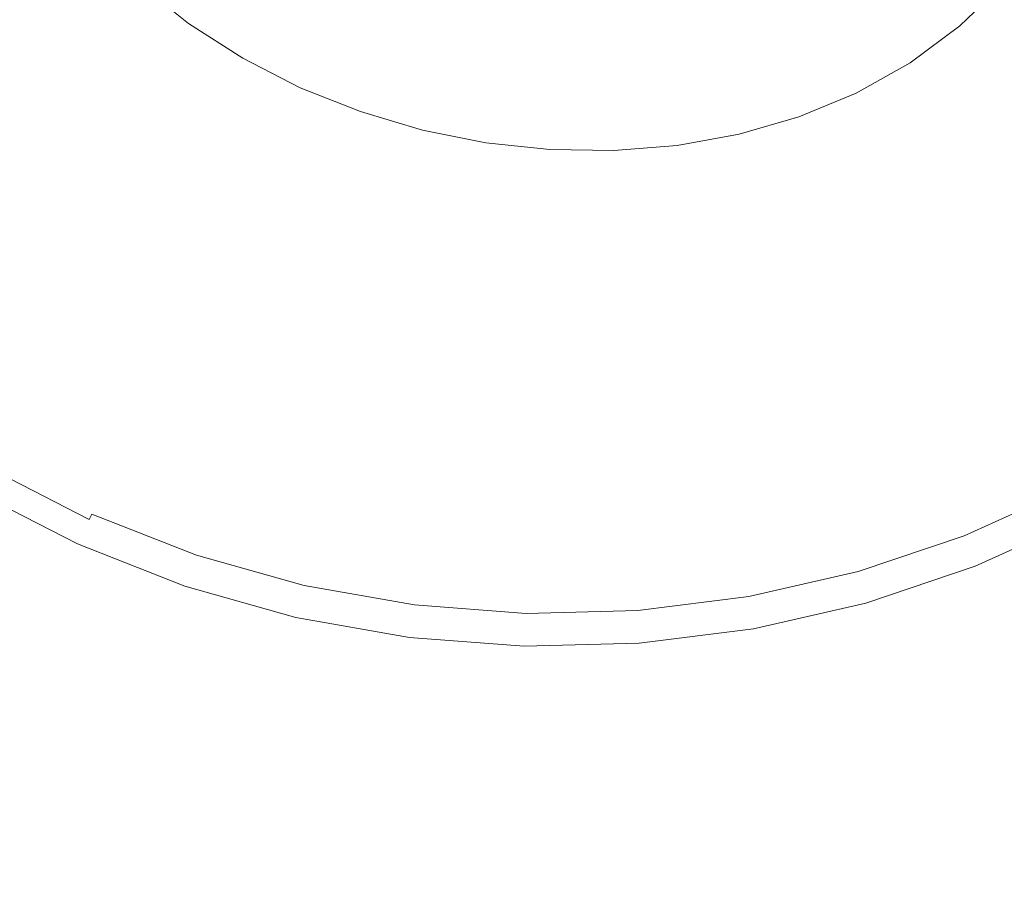
# Model space of a CAD drawing. Extents: x 6 to 1506, y -934 to -34.
# Drawn here: x 738 to 765, y -331 to -308 of the extents above; entities that cross this region are included whole.
import ezdxf

# ---------------------------------------------------------------- set-up
doc = ezdxf.new("R2010")
doc.units = 0
doc.header["$LTSCALE"] = 500
doc.header["$MEASUREMENT"] = 0
doc.layers.add('INFINITY_CERAMIKA', color=7, linetype='Continuous')
doc.layers.add('INFINITY_CHROM', color=7, linetype='Continuous')

msp = doc.modelspace()

# ---------------------------------------------------------------- linework, layer by layer
at = {"layer": 'INFINITY_CERAMIKA', "lineweight": 0}
for points, invisible_edges in [([(730.898, -307.547, 224.002), (732.301, -309.719, 224.002), (738.969, -304.002, 220.571), (738.045, -302.518, 220.571)], 11), ([(733.946, -311.692, 224.002), (740.054, -305.354, 220.571), (738.969, -304.002, 220.571), (732.301, -309.719, 224.002)], 13), ([(733.946, -311.692, 224.002), (735.805, -313.462, 224.002), (741.281, -306.57, 220.571), (740.054, -305.354, 220.571)], 11), ([(737.852, -315.025, 224.002), (742.633, -307.649, 220.571), (741.281, -306.57, 220.571), (735.805, -313.462, 224.002)], 13), ([(771.031, -313.009, 224.002), (764.638, -306.538, 220.571), (763.42, -307.712, 220.571), (769.202, -314.751, 224.002)], 13), ([(737.852, -315.025, 224.002), (740.059, -316.377, 224.002), (744.093, -308.586, 220.571), (742.633, -307.649, 220.571)], 11), ([(767.181, -316.23, 224.002), (769.202, -314.751, 224.002), (763.42, -307.712, 220.571), (762.075, -308.706, 220.571)], 11), ([(742.4, -317.515, 224.002), (745.641, -309.378, 220.571), (744.093, -308.586, 220.571), (740.059, -316.377, 224.002)], 13), ([(767.181, -316.23, 224.002), (762.075, -308.706, 220.571), (760.623, -309.522, 220.571), (764.996, -317.453, 224.002)], 13), ([(742.4, -317.515, 224.002), (744.846, -318.434, 224.002), (747.261, -310.024, 220.571), (745.641, -309.378, 220.571)], 11), ([(762.673, -318.422, 224.002), (764.996, -317.453, 224.002), (760.623, -309.522, 220.571), (759.08, -310.164, 220.571)], 11), ([(747.372, -319.13, 224.002), (748.933, -310.519, 220.571), (747.261, -310.024, 220.571), (744.846, -318.434, 224.002)], 13), ([(762.673, -318.422, 224.002), (759.08, -310.164, 220.571), (757.465, -310.634, 220.571), (760.241, -319.141, 224.002)], 13), ([(747.372, -319.13, 224.002), (749.949, -319.6, 224.002), (750.64, -310.861, 220.571), (748.933, -310.519, 220.571)], 11), ([(757.725, -319.615, 224.002), (760.241, -319.141, 224.002), (757.465, -310.634, 220.571), (755.796, -310.936, 220.571)], 11), ([(752.552, -319.841, 224.002), (752.366, -311.046, 220.571), (750.64, -310.861, 220.571), (749.949, -319.6, 224.002)], 13), ([(757.725, -319.615, 224.002), (755.796, -310.936, 220.571), (754.09, -311.072, 220.571), (755.153, -319.847, 224.002)], 13), ([(752.552, -319.841, 224.002), (755.153, -319.847, 224.002), (754.09, -311.072, 220.571), (752.366, -311.046, 220.571)], 11), ([(737.852, -315.025, 224.002), (734.193, -320.672, 226.647), (736.973, -322.342, 226.647), (740.059, -316.377, 224.002)], 15), ([(742.4, -317.515, 224.002), (740.059, -316.377, 224.002), (736.973, -322.342, 226.647), (739.919, -323.743, 226.647)], 15), ([(742.4, -317.515, 224.002), (739.919, -323.743, 226.647), (742.999, -324.871, 226.647), (744.846, -318.434, 224.002)], 15), ([(762.673, -318.422, 224.002), (765.425, -324.742, 226.647), (768.344, -323.522, 226.647), (764.996, -317.453, 224.002)], 15), ([(747.372, -319.13, 224.002), (744.846, -318.434, 224.002), (742.999, -324.871, 226.647), (746.178, -325.722, 226.647)], 15), ([(762.673, -318.422, 224.002), (760.241, -319.141, 224.002), (762.367, -325.652, 226.647), (765.425, -324.742, 226.647)], 15), ([(747.372, -319.13, 224.002), (746.178, -325.722, 226.647), (749.422, -326.29, 226.647), (749.949, -319.6, 224.002)], 15), ([(757.725, -319.615, 224.002), (759.203, -326.258, 226.647), (762.367, -325.652, 226.647), (760.241, -319.141, 224.002)], 15), ([(752.552, -319.841, 224.002), (749.949, -319.6, 224.002), (749.422, -326.29, 226.647), (752.697, -326.572, 226.647)], 15), ([(757.725, -319.615, 224.002), (755.153, -319.847, 224.002), (755.969, -326.563, 226.647), (759.203, -326.258, 226.647)], 15), ([(752.552, -319.841, 224.002), (752.697, -326.572, 226.647), (755.969, -326.563, 226.647), (755.153, -319.847, 224.002)], 15), ([(738.962, -326.154, 227.719), (739.919, -323.743, 226.647), (736.973, -322.342, 226.647), (735.78, -324.651, 227.719)], 15), ([(738.962, -326.154, 227.719), (742.287, -327.363, 227.719), (742.999, -324.871, 226.647), (739.919, -323.743, 226.647)], 15), ([(738.962, -326.154, 227.719), (735.78, -324.651, 227.719), (735.505, -325.175, 227.987), (738.741, -326.702, 227.987)], 15), ([(766.494, -327.187, 227.719), (765.425, -324.742, 226.647), (762.367, -325.652, 226.647), (763.193, -328.171, 227.719)], 15), ([(745.719, -328.273, 227.719), (746.178, -325.722, 226.647), (742.999, -324.871, 226.647), (742.287, -327.363, 227.719)], 15), ([(738.472, -327.339, 228.223), (738.741, -326.702, 227.987), (735.505, -325.175, 227.987), (735.171, -325.783, 228.223)], 15), ([(738.472, -327.339, 228.223), (735.171, -325.783, 228.223), (734.732, -326.55, 228.426), (738.117, -328.143, 228.426)], 15), ([(745.719, -328.273, 227.719), (749.22, -328.879, 227.719), (749.422, -326.29, 226.647), (746.178, -325.722, 226.647)], 15), ([(759.779, -328.828, 227.719), (763.193, -328.171, 227.719), (762.367, -325.652, 226.647), (759.203, -326.258, 226.647)], 15), ([(738.962, -326.154, 227.719), (738.741, -326.702, 227.987), (742.123, -327.93, 227.987), (742.287, -327.363, 227.719)], 15), ([(752.756, -329.177, 227.719), (752.697, -326.572, 226.647), (749.422, -326.29, 226.647), (749.22, -328.879, 227.719)], 15), ([(759.779, -328.828, 227.719), (759.203, -326.258, 226.647), (755.969, -326.563, 226.647), (756.287, -329.161, 227.719)], 15), ([(737.639, -329.191, 228.598), (738.117, -328.143, 228.426), (734.732, -326.55, 228.426), (734.142, -327.547, 228.598)], 15), ([(752.756, -329.177, 227.719), (756.287, -329.161, 227.719), (755.969, -326.563, 226.647), (752.697, -326.572, 226.647)], 15), ([(738.472, -327.339, 228.223), (741.922, -328.59, 228.223), (742.123, -327.93, 227.987), (738.741, -326.702, 227.987)], 15), ([(738.472, -327.339, 228.223), (738.117, -328.143, 228.426), (741.654, -329.424, 228.426), (741.922, -328.59, 228.223)], 15), ([(745.719, -328.273, 227.719), (742.287, -327.363, 227.719), (742.123, -327.93, 227.987), (745.614, -328.853, 227.987)], 15), ([(766.494, -327.187, 227.719), (763.193, -328.171, 227.719), (763.385, -328.745, 227.987), (766.742, -327.744, 227.987)], 15), ([(745.482, -329.531, 228.223), (745.614, -328.853, 227.987), (742.123, -327.93, 227.987), (741.922, -328.59, 228.223)], 15), ([(767.035, -328.401, 228.222), (766.742, -327.744, 227.987), (763.385, -328.745, 227.987), (763.61, -329.42, 228.222)], 15), ([(737.639, -329.191, 228.598), (741.293, -330.514, 228.598), (741.654, -329.424, 228.426), (738.117, -328.143, 228.426)], 15), ([(759.779, -328.828, 227.719), (759.913, -329.413, 227.987), (763.385, -328.745, 227.987), (763.193, -328.171, 227.719)], 15), ([(745.719, -328.273, 227.719), (745.614, -328.853, 227.987), (749.175, -329.468, 227.987), (749.22, -328.879, 227.719)], 15), ([(767.035, -328.401, 228.222), (763.61, -329.42, 228.222), (763.895, -330.28, 228.425), (767.407, -329.238, 228.425)], 15), ([(745.482, -329.531, 228.223), (741.922, -328.59, 228.223), (741.654, -329.424, 228.426), (745.305, -330.389, 228.426)], 15), ([(760.068, -330.101, 228.223), (763.61, -329.42, 228.222), (763.385, -328.745, 227.987), (759.913, -329.413, 227.987)], 15), ([(745.482, -329.531, 228.223), (749.115, -330.157, 228.223), (749.175, -329.468, 227.987), (745.614, -328.853, 227.987)], 15), ([(752.756, -329.177, 227.719), (749.22, -328.879, 227.719), (749.175, -329.468, 227.987), (752.77, -329.77, 227.987)], 15), ([(759.779, -328.828, 227.719), (756.287, -329.161, 227.719), (756.362, -329.753, 227.987), (759.913, -329.413, 227.987)], 15), ([(737.639, -329.191, 228.598), (737.001, -330.56, 228.738), (740.809, -331.939, 228.739), (741.293, -330.514, 228.598)], 15), ([(752.756, -329.177, 227.719), (752.77, -329.77, 227.987), (756.362, -329.753, 227.987), (756.287, -329.161, 227.719)], 15), ([(767.896, -330.338, 228.596), (767.407, -329.238, 228.425), (763.895, -330.28, 228.425), (764.268, -331.409, 228.597)], 15), ([(745.064, -331.51, 228.598), (745.305, -330.389, 228.426), (741.654, -329.424, 228.426), (741.293, -330.514, 228.598)], 15), ([(745.482, -329.531, 228.223), (745.305, -330.389, 228.426), (749.031, -331.031, 228.426), (749.115, -330.157, 228.223)], 15), ([(752.783, -330.464, 228.223), (752.77, -329.77, 227.987), (749.175, -329.468, 227.987), (749.115, -330.157, 228.223)], 15), ([(760.068, -330.101, 228.223), (759.913, -329.413, 227.987), (756.362, -329.753, 227.987), (756.446, -330.447, 228.223)], 15), ([(760.068, -330.101, 228.223), (760.263, -330.976, 228.426), (763.895, -330.28, 228.425), (763.61, -329.42, 228.222)], 15), ([(752.783, -330.464, 228.223), (756.446, -330.447, 228.223), (756.362, -329.753, 227.987), (752.77, -329.77, 227.987)], 15), ([(752.783, -330.464, 228.223), (749.115, -330.157, 228.223), (749.031, -331.031, 228.426), (752.792, -331.346, 228.426)], 15), ([(760.068, -330.101, 228.223), (756.446, -330.447, 228.223), (756.549, -331.33, 228.426), (760.263, -330.976, 228.426)], 15), ([(760.515, -332.124, 228.597), (764.268, -331.409, 228.597), (763.895, -330.28, 228.425), (760.263, -330.976, 228.426)], 15), ([(767.896, -330.338, 228.596), (764.268, -331.409, 228.597), (764.755, -332.892, 228.737), (768.538, -331.783, 228.737)], 15), ([(736.167, -332.328, 228.85), (740.175, -333.779, 228.85), (740.809, -331.939, 228.739), (737.001, -330.56, 228.738)], 15), ([(745.064, -331.51, 228.598), (741.293, -330.514, 228.598), (740.809, -331.939, 228.739), (744.739, -332.978, 228.739)], 15), ([(745.064, -331.51, 228.598), (748.912, -332.174, 228.598), (749.031, -331.031, 228.426), (745.305, -330.389, 228.426)], 15), ([(752.783, -330.464, 228.223), (752.792, -331.346, 228.426), (756.549, -331.33, 228.426), (756.446, -330.447, 228.223)], 15), ([(752.797, -332.501, 228.598), (752.792, -331.346, 228.426), (749.031, -331.031, 228.426), (748.912, -332.174, 228.598)], 15), ([(760.515, -332.124, 228.597), (760.263, -330.976, 228.426), (756.549, -331.33, 228.426), (756.678, -332.486, 228.598)], 15), ([(752.797, -332.501, 228.598), (756.678, -332.486, 228.598), (756.549, -331.33, 228.426), (752.792, -331.346, 228.426)], 15)]:
    msp.add_3dface(points, dxfattribs=dict(at, invisible_edges=invisible_edges))
at = {"layer": 'INFINITY_CHROM', "lineweight": 0}
for points, invisible_edges in [([(764.626, -308.05, 235.509), (766.056, -306.793, 235.509), (762.868, -303.387, 236.101), (761.793, -304.331, 236.101)], 15), ([(740.218, -307.439, 235.509), (741.707, -308.623, 235.509), (744.568, -304.762, 236.101), (743.45, -303.872, 236.101)], 15), ([(764.626, -308.05, 235.509), (761.793, -304.331, 236.101), (760.633, -305.164, 236.101), (763.082, -309.158, 235.509)], 15), ([(737.617, -304.655, 235.509), (733.756, -307.507, 234.881), (735.294, -309.325, 234.881), (738.851, -306.112, 235.509)], 15), ([(743.302, -309.652, 235.509), (745.768, -305.535, 236.101), (744.568, -304.762, 236.101), (741.707, -308.623, 235.509)], 15), ([(761.439, -310.106, 235.509), (763.082, -309.158, 235.509), (760.633, -305.164, 236.101), (759.398, -305.876, 236.101)], 15), ([(743.302, -309.652, 235.509), (744.989, -310.517, 235.509), (747.035, -306.185, 236.101), (745.768, -305.535, 236.101)], 15), ([(761.439, -310.106, 235.509), (759.398, -305.876, 236.101), (758.1, -306.462, 236.101), (759.713, -310.885, 235.509)], 15), ([(740.218, -307.439, 235.509), (738.851, -306.112, 235.509), (735.294, -309.325, 234.881), (737, -310.979, 234.881)], 15), ([(746.751, -311.209, 235.509), (748.359, -306.706, 236.101), (747.035, -306.185, 236.101), (744.989, -310.517, 235.509)], 15), ([(757.92, -311.489, 235.509), (759.713, -310.885, 235.509), (758.1, -306.462, 236.101), (756.753, -306.916, 236.101)], 15), ([(746.751, -311.209, 235.509), (748.571, -311.723, 235.509), (749.727, -307.091, 236.101), (748.359, -306.706, 236.101)], 15), ([(757.92, -311.489, 235.509), (756.753, -306.916, 236.101), (755.368, -307.233, 236.101), (756.077, -311.911, 235.509)], 15), ([(750.432, -312.051, 235.509), (751.126, -307.338, 236.101), (749.727, -307.091, 236.101), (748.571, -311.723, 235.509)], 15), ([(754.203, -312.146, 235.509), (756.077, -311.911, 235.509), (755.368, -307.233, 236.101), (753.96, -307.41, 236.101)], 15), ([(740.218, -307.439, 235.509), (737, -310.979, 234.881), (738.856, -312.455, 234.881), (741.707, -308.623, 235.509)], 15), ([(750.432, -312.051, 235.509), (752.315, -312.193, 235.509), (752.541, -307.445, 236.101), (751.126, -307.338, 236.101)], 15), ([(754.203, -312.146, 235.509), (753.96, -307.41, 236.101), (752.541, -307.445, 236.101), (752.315, -312.193, 235.509)], 15), ([(764.626, -308.05, 235.509), (763.082, -309.158, 235.509), (765.512, -313.122, 234.881), (767.437, -311.74, 234.881)], 15), ([(743.302, -309.652, 235.509), (741.707, -308.623, 235.509), (738.856, -312.455, 234.881), (740.846, -313.738, 234.881)], 15), ([(761.439, -310.106, 235.509), (763.463, -314.304, 234.881), (765.512, -313.122, 234.881), (763.082, -309.158, 235.509)], 15), ([(743.302, -309.652, 235.509), (740.846, -313.738, 234.881), (742.949, -314.817, 234.881), (744.989, -310.517, 235.509)], 15), ([(761.439, -310.106, 235.509), (759.713, -310.885, 235.509), (761.31, -315.276, 234.881), (763.463, -314.304, 234.881)], 15), ([(746.751, -311.209, 235.509), (744.989, -310.517, 235.509), (742.949, -314.817, 234.881), (745.146, -315.681, 234.881)], 15), ([(757.92, -311.489, 235.509), (759.074, -316.029, 234.881), (761.31, -315.276, 234.881), (759.713, -310.885, 235.509)], 15), ([(735.208, -312.936, 234.473), (737.268, -314.574, 234.473), (738.856, -312.455, 234.881), (737, -310.979, 234.881)], 15), ([(746.751, -311.209, 235.509), (745.146, -315.681, 234.881), (747.416, -316.321, 234.881), (748.571, -311.723, 235.509)], 15), ([(757.92, -311.489, 235.509), (756.077, -311.911, 235.509), (756.776, -316.555, 234.881), (759.074, -316.029, 234.881)], 15), ([(750.432, -312.051, 235.509), (748.571, -311.723, 235.509), (747.416, -316.321, 234.881), (749.736, -316.731, 234.881)], 15), ([(754.203, -312.146, 235.509), (754.439, -316.848, 234.881), (756.776, -316.555, 234.881), (756.077, -311.911, 235.509)], 15), ([(750.432, -312.051, 235.509), (749.736, -316.731, 234.881), (752.085, -316.908, 234.881), (752.315, -312.193, 235.509)], 15), ([(754.203, -312.146, 235.509), (752.315, -312.193, 235.509), (752.085, -316.908, 234.881), (754.439, -316.848, 234.881)], 15), ([(739.477, -315.998, 234.473), (740.846, -313.738, 234.881), (738.856, -312.455, 234.881), (737.268, -314.574, 234.473)], 15), ([(764.579, -316.626, 234.473), (766.854, -315.314, 234.473), (765.512, -313.122, 234.881), (763.463, -314.304, 234.881)], 15), ([(739.477, -315.998, 234.473), (741.811, -317.196, 234.473), (742.949, -314.817, 234.881), (740.846, -313.738, 234.881)], 15), ([(764.579, -316.626, 234.473), (763.463, -314.304, 234.881), (761.31, -315.276, 234.881), (762.189, -317.706, 234.473)], 15), ([(739.477, -315.998, 234.473), (737.268, -314.574, 234.473), (736.451, -315.652, 234.196), (738.771, -317.149, 234.196)], 15), ([(744.25, -318.154, 234.473), (745.146, -315.681, 234.881), (742.949, -314.817, 234.881), (741.811, -317.196, 234.473)], 15), ([(759.708, -318.541, 234.473), (762.189, -317.706, 234.473), (761.31, -315.276, 234.881), (759.074, -316.029, 234.881)], 15), ([(764.579, -316.626, 234.473), (765.145, -317.808, 234.196), (767.535, -316.429, 234.196), (766.854, -315.314, 234.473)], 15), ([(738.306, -317.907, 233.963), (738.771, -317.149, 234.196), (736.451, -315.652, 234.196), (735.912, -316.363, 233.963)], 15), ([(744.25, -318.154, 234.473), (746.769, -318.865, 234.473), (747.416, -316.321, 234.881), (745.146, -315.681, 234.881)], 15), ([(739.477, -315.998, 234.473), (738.771, -317.149, 234.196), (741.224, -318.407, 234.196), (741.811, -317.196, 234.473)], 15), ([(759.708, -318.541, 234.473), (759.074, -316.029, 234.881), (756.776, -316.555, 234.881), (757.158, -319.124, 234.473)], 15), ([(738.306, -317.907, 233.963), (735.912, -316.363, 233.963), (735.57, -316.813, 233.77), (738.01, -318.387, 233.77)], 15), ([(749.344, -319.32, 234.473), (749.736, -316.731, 234.881), (747.416, -316.321, 234.881), (746.769, -318.865, 234.473)], 15), ([(749.344, -319.32, 234.473), (751.951, -319.516, 234.473), (752.085, -316.908, 234.881), (749.736, -316.731, 234.881)], 15), ([(754.564, -319.45, 234.473), (757.158, -319.124, 234.473), (756.776, -316.555, 234.881), (754.439, -316.848, 234.881)], 15), ([(764.579, -316.626, 234.473), (762.189, -317.706, 234.473), (762.634, -318.942, 234.196), (765.145, -317.808, 234.196)], 15), ([(754.564, -319.45, 234.473), (754.439, -316.848, 234.881), (752.085, -316.908, 234.881), (751.951, -319.516, 234.473)], 15), ([(738.306, -317.907, 233.963), (740.836, -319.205, 233.963), (741.224, -318.407, 234.196), (738.771, -317.149, 234.196)], 15), ([(744.25, -318.154, 234.473), (741.811, -317.196, 234.473), (741.224, -318.407, 234.196), (743.786, -319.414, 234.196)], 15), ([(759.708, -318.541, 234.473), (760.027, -319.82, 234.196), (762.634, -318.942, 234.196), (762.189, -317.706, 234.473)], 15), ([(765.518, -318.587, 233.963), (765.145, -317.808, 234.196), (762.634, -318.942, 234.196), (762.927, -319.758, 233.963)], 15), ([(738.306, -317.907, 233.963), (738.01, -318.387, 233.77), (740.59, -319.711, 233.77), (740.836, -319.205, 233.963)], 15), ([(737.816, -318.703, 233.618), (740.428, -320.044, 233.618), (740.59, -319.711, 233.77), (738.01, -318.387, 233.77)], 15), ([(744.25, -318.154, 234.473), (743.786, -319.414, 234.196), (746.433, -320.16, 234.196), (746.769, -318.865, 234.473)], 15), ([(743.48, -320.244, 233.963), (743.786, -319.414, 234.196), (741.224, -318.407, 234.196), (740.836, -319.205, 233.963)], 15), ([(759.708, -318.541, 234.473), (757.158, -319.124, 234.473), (757.347, -320.433, 234.196), (760.027, -319.82, 234.196)], 15), ([(765.518, -318.587, 233.963), (762.927, -319.758, 233.963), (763.113, -320.274, 233.77), (765.754, -319.081, 233.77)], 15), ([(737.55, -319.134, 233.332), (740.208, -320.497, 233.332), (740.313, -320.28, 233.48), (737.677, -318.928, 233.48)], 15), ([(737.816, -318.703, 233.618), (737.677, -318.928, 233.48), (740.313, -320.28, 233.48), (740.428, -320.044, 233.618)], 15), ([(749.344, -319.32, 234.473), (746.769, -318.865, 234.473), (746.433, -320.16, 234.196), (749.138, -320.638, 234.196)], 15), ([(737.55, -319.134, 233.332), (737.436, -319.319, 233.173), (740.112, -320.692, 233.173), (740.208, -320.497, 233.332)], 15), ([(754.564, -319.45, 234.473), (754.622, -320.775, 234.196), (757.347, -320.433, 234.196), (757.158, -319.124, 234.473)], 15), ([(760.237, -320.663, 233.963), (762.927, -319.758, 233.963), (762.634, -318.942, 234.196), (760.027, -319.82, 234.196)], 15), ([(765.909, -319.406, 233.618), (765.754, -319.081, 233.77), (763.113, -320.274, 233.77), (763.235, -320.614, 233.618)], 15), ([(737.336, -319.483, 233.002), (740.029, -320.864, 233.002), (740.112, -320.692, 233.173), (737.436, -319.319, 233.173)], 15), ([(743.48, -320.244, 233.963), (740.836, -319.205, 233.963), (740.59, -319.711, 233.77), (743.286, -320.769, 233.77)], 15), ([(743.48, -320.244, 233.963), (746.211, -321.014, 233.963), (746.433, -320.16, 234.196), (743.786, -319.414, 234.196)], 15), ([(749.344, -319.32, 234.473), (749.138, -320.638, 234.196), (751.877, -320.844, 234.196), (751.951, -319.516, 234.473)], 15), ([(754.564, -319.45, 234.473), (751.951, -319.516, 234.473), (751.877, -320.844, 234.196), (754.622, -320.775, 234.196)], 15), ([(765.909, -319.406, 233.618), (763.235, -320.614, 233.618), (763.322, -320.855, 233.48), (766.02, -319.637, 233.48)], 15), ([(737.171, -319.749, 232.622), (739.892, -321.145, 232.621), (739.955, -321.015, 232.818), (737.248, -319.626, 232.818)], 15), ([(737.336, -319.483, 233.002), (737.248, -319.626, 232.818), (739.955, -321.015, 232.818), (740.029, -320.864, 233.002)], 13), ([(743.158, -321.116, 233.618), (743.286, -320.769, 233.77), (740.59, -319.711, 233.77), (740.428, -320.044, 233.618)], 15), ([(766.121, -319.848, 233.332), (766.02, -319.637, 233.48), (763.322, -320.855, 233.48), (763.401, -321.077, 233.332)], 15), ([(737.051, -319.945, 232.185), (737, -320.028, 231.87), (739.749, -321.439, 231.87), (739.791, -321.351, 232.185)], 15), ([(737.051, -319.945, 232.185), (739.791, -321.351, 232.185), (739.837, -321.257, 232.41), (737.106, -319.855, 232.411)], 15), ([(737.171, -319.749, 232.622), (737.106, -319.855, 232.411), (739.837, -321.257, 232.41), (739.892, -321.145, 232.621)], 15), ([(760.237, -320.663, 233.963), (760.027, -319.82, 234.196), (757.347, -320.433, 234.196), (757.473, -321.296, 233.963)], 15), ([(760.237, -320.663, 233.963), (760.37, -321.197, 233.77), (763.113, -320.274, 233.77), (762.927, -319.758, 233.963)], 15), ([(766.121, -319.848, 233.332), (763.401, -321.077, 233.332), (763.473, -321.276, 233.173), (766.212, -320.038, 233.173)], 15), ([(736.867, -320.245, 225.529), (739.638, -321.667, 225.529), (739.641, -321.661, 228.614), (736.87, -320.24, 228.614)], 15), ([(736.867, -320.245, 225.529), (736.867, -320.245, 221.652), (739.638, -321.667, 221.652), (739.638, -321.667, 225.529)], 13), ([(736.88, -320.223, 230.117), (736.87, -320.24, 228.614), (739.641, -321.661, 228.614), (739.649, -321.644, 230.117)], 15), ([(736.88, -320.223, 230.117), (739.649, -321.644, 230.117), (739.669, -321.604, 230.79), (736.904, -320.185, 230.79)], 15), ([(736.947, -320.114, 231.39), (736.904, -320.185, 230.79), (739.669, -321.604, 230.79), (739.705, -321.529, 231.39)], 15), ([(736.947, -320.114, 231.39), (739.705, -321.529, 231.39), (739.749, -321.439, 231.87), (737, -320.028, 231.87)], 15), ([(743.158, -321.116, 233.618), (740.428, -320.044, 233.618), (740.313, -320.28, 233.48), (743.067, -321.362, 233.48)], 15), ([(743.48, -320.244, 233.963), (743.286, -320.769, 233.77), (746.07, -321.554, 233.77), (746.211, -321.014, 233.963)], 15), ([(749.003, -321.507, 233.963), (749.138, -320.638, 234.196), (746.433, -320.16, 234.196), (746.211, -321.014, 233.963)], 15), ([(766.292, -320.206, 233.002), (766.212, -320.038, 233.173), (763.473, -321.276, 233.173), (763.536, -321.451, 233.002)], 7), ([(766.292, -320.206, 233.002), (763.536, -321.451, 233.002), (763.591, -321.605, 232.818), (766.363, -320.353, 232.818)], 15), ([(742.983, -321.587, 233.332), (740.208, -320.497, 233.332), (740.112, -320.692, 233.173), (742.908, -321.79, 233.173)], 15), ([(742.983, -321.587, 233.332), (743.067, -321.362, 233.48), (740.313, -320.28, 233.48), (740.208, -320.497, 233.332)], 15), ([(754.661, -321.649, 233.963), (757.473, -321.296, 233.963), (757.347, -320.433, 234.196), (754.622, -320.775, 234.196)], 15), ([(760.458, -321.548, 233.618), (763.235, -320.614, 233.618), (763.113, -320.274, 233.77), (760.37, -321.197, 233.77)], 15), ([(766.423, -320.481, 232.622), (766.363, -320.353, 232.818), (763.591, -321.605, 232.818), (763.639, -321.738, 232.621)], 15), ([(766.423, -320.481, 232.622), (763.639, -321.738, 232.621), (763.68, -321.853, 232.41), (766.475, -320.59, 232.411)], 15), ([(742.842, -321.969, 233.002), (742.908, -321.79, 233.173), (740.112, -320.692, 233.173), (740.029, -320.864, 233.002)], 15), ([(743.158, -321.116, 233.618), (745.977, -321.911, 233.618), (746.07, -321.554, 233.77), (743.286, -320.769, 233.77)], 15), ([(749.003, -321.507, 233.963), (751.828, -321.72, 233.963), (751.877, -320.844, 234.196), (749.138, -320.638, 234.196)], 15), ([(754.661, -321.649, 233.963), (754.622, -320.775, 234.196), (751.877, -320.844, 234.196), (751.828, -321.72, 233.963)], 15), ([(760.237, -320.663, 233.963), (757.473, -321.296, 233.963), (757.552, -321.842, 233.77), (760.37, -321.197, 233.77)], 15), ([(760.458, -321.548, 233.618), (760.52, -321.798, 233.48), (763.322, -320.855, 233.48), (763.235, -320.614, 233.618)], 15), ([(766.52, -320.682, 232.185), (766.475, -320.59, 232.411), (763.68, -321.853, 232.41), (763.715, -321.949, 232.185)], 15), ([(766.52, -320.682, 232.185), (763.715, -321.949, 232.185), (763.747, -322.039, 231.87), (766.561, -320.768, 231.87)], 15), ([(766.603, -320.856, 231.39), (766.561, -320.768, 231.87), (763.747, -322.039, 231.87), (763.78, -322.131, 231.39)], 15), ([(742.733, -322.261, 232.621), (742.784, -322.126, 232.818), (739.955, -321.015, 232.818), (739.892, -321.145, 232.621)], 15), ([(742.842, -321.969, 233.002), (740.029, -320.864, 233.002), (739.955, -321.015, 232.818), (742.784, -322.126, 232.818)], 12), ([(749.003, -321.507, 233.963), (746.211, -321.014, 233.963), (746.07, -321.554, 233.77), (748.916, -322.057, 233.77)], 15), ([(760.577, -322.027, 233.332), (763.401, -321.077, 233.332), (763.322, -320.855, 233.48), (760.52, -321.798, 233.48)], 15), ([(766.603, -320.856, 231.39), (763.78, -322.131, 231.39), (763.807, -322.207, 230.79), (766.638, -320.929, 230.79)], 15), ([(766.656, -320.968, 230.117), (766.638, -320.929, 230.79), (763.807, -322.207, 230.79), (763.822, -322.248, 230.117)], 15), ([(766.656, -320.968, 230.117), (763.822, -322.248, 230.117), (763.828, -322.266, 228.614), (766.664, -320.984, 228.614)], 15), ([(766.667, -320.99, 225.529), (766.664, -320.984, 228.614), (763.828, -322.266, 228.614), (763.831, -322.271, 225.529)], 15), ([(766.667, -320.99, 225.529), (763.831, -322.271, 225.529), (763.831, -322.271, 221.652), (766.667, -320.99, 221.652)], 11), ([(742.654, -322.476, 232.185), (742.69, -322.377, 232.41), (739.837, -321.257, 232.41), (739.791, -321.351, 232.185)], 15), ([(742.733, -322.261, 232.621), (739.892, -321.145, 232.621), (739.837, -321.257, 232.41), (742.69, -322.377, 232.41)], 15), ([(743.158, -321.116, 233.618), (743.067, -321.362, 233.48), (745.911, -322.164, 233.48), (745.977, -321.911, 233.618)], 15), ([(754.661, -321.649, 233.963), (754.685, -322.202, 233.77), (757.552, -321.842, 233.77), (757.473, -321.296, 233.963)], 15), ([(760.458, -321.548, 233.618), (760.37, -321.197, 233.77), (757.552, -321.842, 233.77), (757.604, -322.202, 233.618)], 15), ([(760.577, -322.027, 233.332), (760.627, -322.233, 233.173), (763.473, -321.276, 233.173), (763.401, -321.077, 233.332)], 15), ([(760.673, -322.415, 233.002), (763.536, -321.451, 233.002), (763.473, -321.276, 233.173), (760.627, -322.233, 233.173)], 15), ([(742.586, -322.661, 231.39), (739.705, -321.529, 231.39), (739.669, -321.604, 230.79), (742.557, -322.739, 230.79)], 15), ([(742.586, -322.661, 231.39), (742.621, -322.567, 231.87), (739.749, -321.439, 231.87), (739.705, -321.529, 231.39)], 15), ([(742.654, -322.476, 232.185), (739.791, -321.351, 232.185), (739.749, -321.439, 231.87), (742.621, -322.567, 231.87)], 15), ([(742.983, -321.587, 233.332), (742.908, -321.79, 233.173), (745.796, -322.604, 233.173), (745.85, -322.396, 233.332)], 15), ([(742.983, -321.587, 233.332), (745.85, -322.396, 233.332), (745.911, -322.164, 233.48), (743.067, -321.362, 233.48)], 15), ([(748.859, -322.42, 233.618), (748.916, -322.057, 233.77), (746.07, -321.554, 233.77), (745.977, -321.911, 233.618)], 15), ([(749.003, -321.507, 233.963), (748.916, -322.057, 233.77), (751.797, -322.274, 233.77), (751.828, -321.72, 233.963)], 15), ([(760.458, -321.548, 233.618), (757.604, -322.202, 233.618), (757.641, -322.457, 233.48), (760.52, -321.798, 233.48)], 15), ([(760.673, -322.415, 233.002), (760.712, -322.574, 232.818), (763.591, -321.605, 232.818), (763.536, -321.451, 233.002)], 7), ([(742.534, -322.804, 225.529), (742.536, -322.798, 228.614), (739.641, -321.661, 228.614), (739.638, -321.667, 225.529)], 15), ([(742.534, -322.804, 225.529), (739.638, -321.667, 225.529), (739.638, -321.667, 221.652), (742.534, -322.804, 221.652)], 11), ([(742.542, -322.78, 230.117), (739.649, -321.644, 230.117), (739.641, -321.661, 228.614), (742.536, -322.798, 228.614)], 15), ([(742.542, -322.78, 230.117), (742.557, -322.739, 230.79), (739.669, -321.604, 230.79), (739.649, -321.644, 230.117)], 15), ([(742.842, -321.969, 233.002), (745.748, -322.788, 233.002), (745.796, -322.604, 233.173), (742.908, -321.79, 233.173)], 14), ([(754.661, -321.649, 233.963), (751.828, -321.72, 233.963), (751.797, -322.274, 233.77), (754.685, -322.202, 233.77)], 15), ([(754.7, -322.566, 233.618), (757.604, -322.202, 233.618), (757.552, -321.842, 233.77), (754.685, -322.202, 233.77)], 15), ([(760.577, -322.027, 233.332), (760.52, -321.798, 233.48), (757.641, -322.457, 233.48), (757.674, -322.691, 233.332)], 15), ([(760.747, -322.711, 232.621), (763.639, -321.738, 232.621), (763.591, -321.605, 232.818), (760.712, -322.574, 232.818)], 15), ([(760.747, -322.711, 232.621), (760.776, -322.83, 232.41), (763.68, -321.853, 232.41), (763.639, -321.738, 232.621)], 15), ([(760.801, -322.93, 232.185), (763.715, -321.949, 232.185), (763.68, -321.853, 232.41), (760.776, -322.83, 232.41)], 15), ([(742.842, -321.969, 233.002), (742.784, -322.126, 232.818), (745.705, -322.949, 232.818), (745.748, -322.788, 233.002)], 15), ([(748.859, -322.42, 233.618), (745.977, -321.911, 233.618), (745.911, -322.164, 233.48), (748.818, -322.678, 233.48)], 15), ([(748.859, -322.42, 233.618), (751.776, -322.64, 233.618), (751.797, -322.274, 233.77), (748.916, -322.057, 233.77)], 15), ([(760.577, -322.027, 233.332), (757.674, -322.691, 233.332), (757.704, -322.902, 233.173), (760.627, -322.233, 233.173)], 15), ([(760.801, -322.93, 232.185), (760.824, -323.022, 231.87), (763.747, -322.039, 231.87), (763.715, -321.949, 232.185)], 15), ([(760.848, -323.118, 231.39), (763.78, -322.131, 231.39), (763.747, -322.039, 231.87), (760.824, -323.022, 231.87)], 15), ([(742.654, -322.476, 232.185), (745.611, -323.31, 232.185), (745.638, -323.209, 232.41), (742.69, -322.377, 232.41)], 15), ([(742.733, -322.261, 232.621), (742.69, -322.377, 232.41), (745.638, -323.209, 232.41), (745.669, -323.089, 232.621)], 15), ([(742.733, -322.261, 232.621), (745.669, -323.089, 232.621), (745.705, -322.949, 232.818), (742.784, -322.126, 232.818)], 15), ([(748.781, -322.914, 233.332), (748.818, -322.678, 233.48), (745.911, -322.164, 233.48), (745.85, -322.396, 233.332)], 15), ([(754.7, -322.566, 233.618), (754.685, -322.202, 233.77), (751.797, -322.274, 233.77), (751.776, -322.64, 233.618)], 15), ([(754.7, -322.566, 233.618), (754.711, -322.825, 233.48), (757.641, -322.457, 233.48), (757.604, -322.202, 233.618)], 15), ([(760.673, -322.415, 233.002), (760.627, -322.233, 233.173), (757.704, -322.902, 233.173), (757.731, -323.088, 233.002)], 7), ([(760.848, -323.118, 231.39), (760.868, -323.197, 230.79), (763.807, -322.207, 230.79), (763.78, -322.131, 231.39)], 15), ([(760.878, -323.239, 230.117), (763.822, -322.248, 230.117), (763.807, -322.207, 230.79), (760.868, -323.197, 230.79)], 15), ([(760.878, -323.239, 230.117), (760.882, -323.257, 228.614), (763.828, -322.266, 228.614), (763.822, -322.248, 230.117)], 15), ([(760.884, -323.263, 225.529), (763.831, -322.271, 225.529), (763.828, -322.266, 228.614), (760.882, -323.257, 228.614)], 15), ([(760.884, -323.263, 225.529), (760.884, -323.263, 221.652), (763.831, -322.271, 221.652), (763.831, -322.271, 225.529)], 13), ([(742.586, -322.661, 231.39), (745.562, -323.501, 231.39), (745.587, -323.404, 231.87), (742.621, -322.567, 231.87)], 15), ([(742.654, -322.476, 232.185), (742.621, -322.567, 231.87), (745.587, -323.404, 231.87), (745.611, -323.31, 232.185)], 15), ([(748.718, -323.313, 233.002), (748.748, -323.126, 233.173), (745.796, -322.604, 233.173), (745.748, -322.788, 233.002)], 15), ([(748.781, -322.914, 233.332), (745.85, -322.396, 233.332), (745.796, -322.604, 233.173), (748.748, -323.126, 233.173)], 15), ([(748.859, -322.42, 233.618), (748.818, -322.678, 233.48), (751.761, -322.899, 233.48), (751.776, -322.64, 233.618)], 15), ([(754.7, -322.566, 233.618), (751.776, -322.64, 233.618), (751.761, -322.899, 233.48), (754.711, -322.825, 233.48)], 15), ([(754.722, -323.062, 233.332), (757.674, -322.691, 233.332), (757.641, -322.457, 233.48), (754.711, -322.825, 233.48)], 15), ([(760.673, -322.415, 233.002), (757.731, -323.088, 233.002), (757.755, -323.251, 232.818), (760.712, -322.574, 232.818)], 15), ([(760.747, -322.711, 232.621), (760.712, -322.574, 232.818), (757.755, -323.251, 232.818), (757.775, -323.392, 232.621)], 15), ([(742.534, -322.804, 225.529), (745.524, -323.648, 225.529), (745.525, -323.641, 228.614), (742.536, -322.798, 228.614)], 15), ([(742.534, -322.804, 225.529), (742.534, -322.804, 221.652), (745.524, -323.648, 221.652), (745.524, -323.648, 225.529)], 13), ([(742.542, -322.78, 230.117), (742.536, -322.798, 228.614), (745.525, -323.641, 228.614), (745.53, -323.623, 230.117)], 15), ([(742.542, -322.78, 230.117), (745.53, -323.623, 230.117), (745.541, -323.58, 230.79), (742.557, -322.739, 230.79)], 15), ([(742.586, -322.661, 231.39), (742.557, -322.739, 230.79), (745.541, -323.58, 230.79), (745.562, -323.501, 231.39)], 15), ([(748.718, -323.313, 233.002), (745.748, -322.788, 233.002), (745.705, -322.949, 232.818), (748.692, -323.477, 232.818)], 14), ([(748.781, -322.914, 233.332), (748.748, -323.126, 233.173), (751.736, -323.351, 233.173), (751.748, -323.137, 233.332)], 15), ([(748.781, -322.914, 233.332), (751.748, -323.137, 233.332), (751.761, -322.899, 233.48), (748.818, -322.678, 233.48)], 15), ([(754.722, -323.062, 233.332), (754.711, -322.825, 233.48), (751.761, -322.899, 233.48), (751.748, -323.137, 233.332)], 15), ([(754.722, -323.062, 233.332), (754.731, -323.275, 233.173), (757.704, -322.902, 233.173), (757.674, -322.691, 233.332)], 15), ([(754.739, -323.464, 233.002), (757.731, -323.088, 233.002), (757.704, -322.902, 233.173), (754.731, -323.275, 233.173)], 15), ([(760.747, -322.711, 232.621), (757.775, -323.392, 232.621), (757.792, -323.513, 232.41), (760.776, -322.83, 232.41)], 15), ([(760.801, -322.93, 232.185), (760.776, -322.83, 232.41), (757.792, -323.513, 232.41), (757.807, -323.615, 232.185)], 15), ([(748.67, -323.619, 232.621), (745.669, -323.089, 232.621), (745.638, -323.209, 232.41), (748.651, -323.741, 232.41)], 15), ([(748.67, -323.619, 232.621), (748.692, -323.477, 232.818), (745.705, -322.949, 232.818), (745.669, -323.089, 232.621)], 15), ([(748.718, -323.313, 233.002), (751.725, -323.54, 233.002), (751.736, -323.351, 233.173), (748.748, -323.126, 233.173)], 14), ([(754.722, -323.062, 233.332), (751.748, -323.137, 233.332), (751.736, -323.351, 233.173), (754.731, -323.275, 233.173)], 15), ([(754.739, -323.464, 233.002), (754.746, -323.629, 232.818), (757.755, -323.251, 232.818), (757.731, -323.088, 233.002)], 7), ([(760.801, -322.93, 232.185), (757.807, -323.615, 232.185), (757.821, -323.71, 231.87), (760.824, -323.022, 231.87)], 15), ([(760.848, -323.118, 231.39), (760.824, -323.022, 231.87), (757.821, -323.71, 231.87), (757.835, -323.808, 231.39)], 15), ([(760.848, -323.118, 231.39), (757.835, -323.808, 231.39), (757.847, -323.888, 230.79), (760.868, -323.197, 230.79)], 15), ([(748.604, -324.038, 231.39), (748.62, -323.94, 231.87), (745.587, -323.404, 231.87), (745.562, -323.501, 231.39)], 15), ([(748.635, -323.844, 232.185), (745.611, -323.31, 232.185), (745.587, -323.404, 231.87), (748.62, -323.94, 231.87)], 15), ([(748.635, -323.844, 232.185), (748.651, -323.741, 232.41), (745.638, -323.209, 232.41), (745.611, -323.31, 232.185)], 15), ([(748.718, -323.313, 233.002), (748.692, -323.477, 232.818), (751.716, -323.705, 232.818), (751.725, -323.54, 233.002)], 15), ([(754.739, -323.464, 233.002), (754.731, -323.275, 233.173), (751.736, -323.351, 233.173), (751.725, -323.54, 233.002)], 15), ([(754.752, -323.771, 232.621), (757.775, -323.392, 232.621), (757.755, -323.251, 232.818), (754.746, -323.629, 232.818)], 15), ([(754.752, -323.771, 232.621), (754.758, -323.894, 232.41), (757.792, -323.513, 232.41), (757.775, -323.392, 232.621)], 15), ([(760.878, -323.239, 230.117), (760.868, -323.197, 230.79), (757.847, -323.888, 230.79), (757.853, -323.931, 230.117)], 15), ([(760.878, -323.239, 230.117), (757.853, -323.931, 230.117), (757.855, -323.95, 228.614), (760.882, -323.257, 228.614)], 15), ([(760.884, -323.263, 225.529), (760.882, -323.257, 228.614), (757.855, -323.95, 228.614), (757.856, -323.956, 225.529)], 15), ([(760.884, -323.263, 225.529), (757.856, -323.956, 225.529), (757.856, -323.956, 221.652), (760.884, -323.263, 221.652)], 11), ([(748.581, -324.188, 225.529), (748.582, -324.181, 228.614), (745.525, -323.641, 228.614), (745.524, -323.648, 225.529)], 15), ([(748.581, -324.188, 225.529), (745.524, -323.648, 225.529), (745.524, -323.648, 221.652), (748.581, -324.188, 221.652)], 11), ([(748.585, -324.163, 230.117), (745.53, -323.623, 230.117), (745.525, -323.641, 228.614), (748.582, -324.181, 228.614)], 15), ([(748.585, -324.163, 230.117), (748.592, -324.119, 230.79), (745.541, -323.58, 230.79), (745.53, -323.623, 230.117)], 15), ([(748.604, -324.038, 231.39), (745.562, -323.501, 231.39), (745.541, -323.58, 230.79), (748.592, -324.119, 230.79)], 15), ([(748.67, -323.619, 232.621), (748.651, -323.741, 232.41), (751.701, -323.971, 232.41), (751.708, -323.848, 232.621)], 15), ([(748.67, -323.619, 232.621), (751.708, -323.848, 232.621), (751.716, -323.705, 232.818), (748.692, -323.477, 232.818)], 15), ([(754.752, -323.771, 232.621), (754.746, -323.629, 232.818), (751.716, -323.705, 232.818), (751.708, -323.848, 232.621)], 15), ([(754.739, -323.464, 233.002), (751.725, -323.54, 233.002), (751.716, -323.705, 232.818), (754.746, -323.629, 232.818)], 14), ([(754.762, -323.997, 232.185), (757.807, -323.615, 232.185), (757.792, -323.513, 232.41), (754.758, -323.894, 232.41)], 15), ([(754.762, -323.997, 232.185), (754.766, -324.093, 231.87), (757.821, -323.71, 231.87), (757.807, -323.615, 232.185)], 15), ([(754.771, -324.192, 231.39), (757.835, -323.808, 231.39), (757.821, -323.71, 231.87), (754.766, -324.093, 231.87)], 15), ([(748.604, -324.038, 231.39), (751.684, -324.27, 231.39), (751.689, -324.171, 231.87), (748.62, -323.94, 231.87)], 15), ([(748.635, -323.844, 232.185), (748.62, -323.94, 231.87), (751.689, -324.171, 231.87), (751.695, -324.075, 232.185)], 15), ([(748.635, -323.844, 232.185), (751.695, -324.075, 232.185), (751.701, -323.971, 232.41), (748.651, -323.741, 232.41)], 15), ([(754.762, -323.997, 232.185), (754.758, -323.894, 232.41), (751.701, -323.971, 232.41), (751.695, -324.075, 232.185)], 15), ([(754.752, -323.771, 232.621), (751.708, -323.848, 232.621), (751.701, -323.971, 232.41), (754.758, -323.894, 232.41)], 15), ([(754.771, -324.192, 231.39), (754.774, -324.274, 230.79), (757.847, -323.888, 230.79), (757.835, -323.808, 231.39)], 15), ([(754.776, -324.318, 230.117), (757.853, -323.931, 230.117), (757.847, -323.888, 230.79), (754.774, -324.274, 230.79)], 15), ([(754.776, -324.318, 230.117), (754.776, -324.337, 228.614), (757.855, -323.95, 228.614), (757.853, -323.931, 230.117)], 15), ([(754.777, -324.343, 225.529), (757.856, -323.956, 225.529), (757.855, -323.95, 228.614), (754.776, -324.337, 228.614)], 15), ([(754.777, -324.343, 225.529), (754.777, -324.343, 221.652), (757.856, -323.956, 221.652), (757.856, -323.956, 225.529)], 13), ([(748.581, -324.188, 225.529), (751.675, -324.421, 225.529), (751.675, -324.414, 228.614), (748.582, -324.181, 228.614)], 15), ([(748.581, -324.188, 225.529), (748.581, -324.188, 221.652), (751.675, -324.421, 221.652), (751.675, -324.421, 225.529)], 13), ([(748.585, -324.163, 230.117), (748.582, -324.181, 228.614), (751.675, -324.414, 228.614), (751.677, -324.396, 230.117)], 15), ([(748.585, -324.163, 230.117), (751.677, -324.396, 230.117), (751.679, -324.352, 230.79), (748.592, -324.119, 230.79)], 15), ([(748.604, -324.038, 231.39), (748.592, -324.119, 230.79), (751.679, -324.352, 230.79), (751.684, -324.27, 231.39)], 15), ([(754.771, -324.192, 231.39), (751.684, -324.27, 231.39), (751.679, -324.352, 230.79), (754.774, -324.274, 230.79)], 15), ([(754.771, -324.192, 231.39), (754.766, -324.093, 231.87), (751.689, -324.171, 231.87), (751.684, -324.27, 231.39)], 15), ([(754.762, -323.997, 232.185), (751.695, -324.075, 232.185), (751.689, -324.171, 231.87), (754.766, -324.093, 231.87)], 15), ([(754.776, -324.318, 230.117), (751.677, -324.396, 230.117), (751.675, -324.414, 228.614), (754.776, -324.337, 228.614)], 15), ([(754.777, -324.343, 225.529), (754.776, -324.337, 228.614), (751.675, -324.414, 228.614), (751.675, -324.421, 225.529)], 15), ([(754.777, -324.343, 225.529), (751.675, -324.421, 225.529), (751.675, -324.421, 221.652), (754.777, -324.343, 221.652)], 11), ([(754.776, -324.318, 230.117), (754.774, -324.274, 230.79), (751.679, -324.352, 230.79), (751.677, -324.396, 230.117)], 15)]:
    msp.add_3dface(points, dxfattribs=dict(at, invisible_edges=invisible_edges))

doc.saveas('drawing.dxf')
